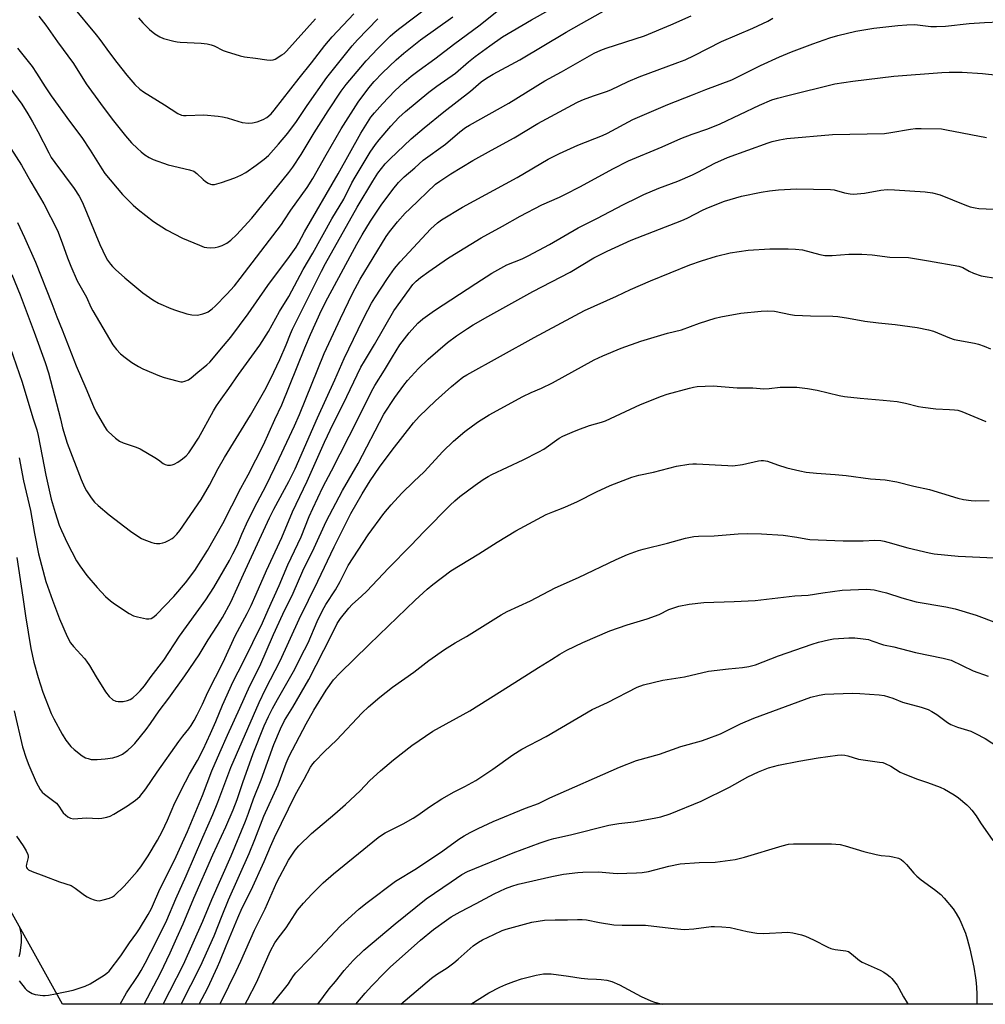
# Model space of a CAD drawing. Units: inches. Extents: x 1261771 to 1267771, y 593449 to 597450.
# Drawn here: x 1267260 to 1267597, y 593449 to 593793 of the extents above; entities that cross this region are included whole.
import ezdxf

# ---------------------------------------------------------------- set-up
doc = ezdxf.new("R2010")
doc.units = ezdxf.units.IN
doc.header["$MEASUREMENT"] = 0
doc.layers.add('NTRL-Farm Land', color=3, linetype='Continuous')
doc.layers.add('Undefined', color=1, linetype='Continuous')

msp = doc.modelspace()

# ---------------------------------------------------------------- linework, layer by layer
at = {"layer": 'NTRL-Farm Land'}
msp.add_lwpolyline([(1267770.5, 593912.69), (1267770.47, 593556.25), (1267716.99, 593492.32), (1267680.19, 593449.74), (1267679.65, 593449.1), (1267274.73, 593449.14), (1267274.72, 593449.16), (1267016.12, 593914.04)], dxfattribs=at)
at = {"layer": 'Undefined'}
for points, elevation in [([(1267256.58, 593748.03), (1267260.38, 593742.25), (1267263.66, 593736.4), (1267268.14, 593728.73), (1267272.92, 593719.41), (1267274.63, 593715.15), (1267276.47, 593709.89), (1267277.59, 593706.92), (1267279.84, 593701.88), (1267283.06, 593696.11), (1267284.63, 593692.64), (1267285.28, 593691.35), (1267292.27, 593679.51), (1267293.55, 593677.87), (1267294.96, 593676.34), (1267296.55, 593675.06), (1267298.93, 593673.35), (1267301.24, 593671.96), (1267302.83, 593671.14), (1267308.56, 593668.68), (1267310.22, 593668.08), (1267314.68, 593666.87), (1267316.07, 593666.61), (1267316.63, 593666.61), (1267317.44, 593666.75), (1267318.74, 593667.24), (1267319.67, 593667.92), (1267321.95, 593669.95), (1267325.15, 593672.49), (1267326.2, 593673.46), (1267327.53, 593674.91), (1267329.65, 593677.57), (1267333.54, 593682.21), (1267339.61, 593690.3), (1267346.49, 593700.19), (1267354.07, 593710.34), (1267356.37, 593713.66), (1267357.21, 593715.05), (1267359.35, 593719.01), (1267371.04, 593739.23), (1267379.01, 593753.4), (1267381.27, 593757.13), (1267382.53, 593759.02), (1267383.77, 593760.58), (1267386.53, 593763.7), (1267390.82, 593768.17), (1267394.12, 593771.2), (1267396.62, 593773.29), (1267399.37, 593775.44), (1267404.82, 593779.41), (1267411.88, 593784.8), (1267420.22, 593790.92), (1267428.23, 593797.38)], 612), ([(1267257.02, 593704.06), (1267259.9, 593696.96), (1267264.83, 593683.95), (1267268.63, 593673.36), (1267269.78, 593669.69), (1267273.95, 593653.65), (1267274.68, 593650.45), (1267276.32, 593645.14), (1267281.22, 593632.47), (1267282.37, 593629.76), (1267283.04, 593628.45), (1267284.73, 593625.98), (1267285.84, 593624.58), (1267287.15, 593623.36), (1267291.05, 593620.12), (1267298.5, 593614.42), (1267301.35, 593612.44), (1267302.34, 593611.84), (1267303.12, 593611.47), (1267305.87, 593610.49), (1267306.7, 593610.25), (1267307.55, 593610.12), (1267308.68, 593610.14), (1267309.81, 593610.31), (1267310.63, 593610.58), (1267311.7, 593611.09), (1267312.98, 593611.82), (1267313.67, 593612.33), (1267314.63, 593613.3), (1267315.69, 593614.6), (1267323.14, 593625.4), (1267326.06, 593630.46), (1267329.13, 593636.31), (1267331.28, 593640.12), (1267340.44, 593654.97), (1267345.46, 593663.67), (1267347.5, 593667.73), (1267350.64, 593674.37), (1267352.94, 593679.53), (1267354.43, 593683.38), (1267355.11, 593684.92), (1267365.21, 593705.21), (1267366.6, 593707.85), (1267377.73, 593727.63), (1267383.16, 593736.72), (1267384.92, 593739.42), (1267386.17, 593741.08), (1267387.5, 593742.68), (1267389.09, 593744.33), (1267396.59, 593751.42), (1267401.14, 593755.3), (1267408.05, 593760.9), (1267417.28, 593768.1), (1267421.05, 593771.32), (1267422.88, 593772.64), (1267425.27, 593774.04), (1267434.58, 593779.03), (1267450.76, 593788.72), (1267456.09, 593791.78), (1267465.71, 593797.14)], 616), ([(1267258.95, 593783.17), (1267264.14, 593776.67), (1267265.62, 593774.44), (1267268.58, 593769.58), (1267270.72, 593766.43), (1267277.09, 593757.66), (1267281.45, 593751.89), (1267284.32, 593747.55), (1267288.39, 593740.95), (1267289.51, 593739.3), (1267295.62, 593732.04), (1267299.36, 593728.33), (1267301.14, 593726.78), (1267306.56, 593722.55), (1267311.03, 593719.62), (1267316.59, 593716.73), (1267322.58, 593714.25), (1267324.24, 593713.65), (1267325.1, 593713.48), (1267326.27, 593713.38), (1267328.02, 593713.46), (1267329.16, 593713.75), (1267330.56, 593714.22), (1267332.13, 593715.01), (1267333.56, 593716.04), (1267335.51, 593717.88), (1267340.89, 593723.7), (1267353.78, 593739.71), (1267355.22, 593741.61), (1267358.15, 593745.96), (1267362.65, 593753.51), (1267367.55, 593761.21), (1267372.11, 593768.07), (1267373.86, 593770.48), (1267378.93, 593776.52), (1267380.89, 593778.71), (1267384.94, 593782.98), (1267389.26, 593787.29), (1267390.97, 593788.85), (1267392.57, 593790.12), (1267402.15, 593797.3)], 608), ([(1267259.01, 593722.27), (1267261.45, 593716.93), (1267265.2, 593708.31), (1267270.96, 593693.94), (1267272.71, 593689.31), (1267274.6, 593684.69), (1267279.52, 593672.13), (1267282.85, 593664.3), (1267285.49, 593657.89), (1267286.45, 593655.91), (1267289.33, 593650.98), (1267290.14, 593649.73), (1267290.73, 593649.07), (1267293.21, 593646.92), (1267294.63, 593645.85), (1267295.96, 593645.23), (1267300.48, 593643.76), (1267301.85, 593643.2), (1267306.99, 593640.16), (1267308.24, 593639.33), (1267309.88, 593638.06), (1267310.63, 593637.68), (1267311.4, 593637.5), (1267312.46, 593637.44), (1267312.98, 593637.51), (1267313.76, 593637.81), (1267315.01, 593638.53), (1267316.64, 593639.64), (1267317.91, 593640.74), (1267318.87, 593641.78), (1267320.05, 593643.48), (1267322.19, 593646.84), (1267327.48, 593656.44), (1267328.52, 593658.16), (1267330.15, 593660.55), (1267332.87, 593664.21), (1267336.21, 593669.18), (1267343.71, 593679.37), (1267346.66, 593684.13), (1267350.51, 593691.14), (1267353.82, 593696.42), (1267358.81, 593705.78), (1267362.15, 593711.48), (1267368.81, 593723.52), (1267372.99, 593730.41), (1267375.89, 593736.05), (1267376.98, 593738.02), (1267382.29, 593746.77), (1267384.08, 593749.44), (1267385.34, 593751.08), (1267389.46, 593755.84), (1267392.3, 593758.88), (1267394.61, 593760.96), (1267402.78, 593767.71), (1267405.58, 593769.84), (1267412.04, 593774.38), (1267416.63, 593778.37), (1267418.93, 593780.22), (1267424.05, 593783.96), (1267428.54, 593787.08), (1267438.68, 593793.03), (1267444.74, 593796.37)], 614), ([(1267277.96, 593798), (1267286.44, 593787.82), (1267287.75, 593786.13), (1267291.08, 593781.45), (1267293.65, 593778.07), (1267297.16, 593773.67), (1267300, 593770.41), (1267301.7, 593768.84), (1267302.96, 593767.86), (1267310.34, 593763.38), (1267315, 593760.31), (1267316.25, 593759.72), (1267317.05, 593759.58), (1267317.89, 593759.56), (1267324.13, 593759.82), (1267329.12, 593759.37), (1267330.57, 593759.16), (1267332.27, 593758.75), (1267334.53, 593758.14), (1267337.51, 593757.21), (1267339.68, 593756.93), (1267341.09, 593757.03), (1267342.79, 593757.42), (1267344.9, 593758.25), (1267346.13, 593758.92), (1267347.6, 593760.14), (1267348.74, 593761.44), (1267357.45, 593772.61), (1267361.78, 593777.99), (1267366.42, 593784.01), (1267368.98, 593787.03), (1267376.52, 593795.08)], 604), ([(1267253.27, 593687.67), (1267260.58, 593666.4), (1267264.34, 593654.02), (1267265.72, 593649.76), (1267266.18, 593647.81), (1267267.63, 593640.55), (1267268.83, 593633.97), (1267270.78, 593625.62), (1267272.1, 593620.94), (1267273.55, 593616.5), (1267274.32, 593614.59), (1267276.28, 593610.28), (1267279.59, 593604.01), (1267280.73, 593602.24), (1267283.21, 593598.96), (1267286.83, 593594.72), (1267289.76, 593591.59), (1267291.47, 593590.06), (1267292.82, 593588.98), (1267297.97, 593585.66), (1267299.49, 593584.83), (1267300.9, 593584.41), (1267304.08, 593583.76), (1267304.93, 593583.71), (1267305.71, 593583.92), (1267306.67, 593584.5), (1267307.56, 593585.26), (1267313.6, 593591.52), (1267317.66, 593596.29), (1267320.91, 593600.63), (1267325.39, 593607.64), (1267330.8, 593617.04), (1267337.06, 593629.38), (1267339.56, 593634.03), (1267344.91, 593644.52), (1267348.92, 593653.36), (1267351.42, 593658.57), (1267359.4, 593678.47), (1267361.37, 593683.09), (1267365.29, 593691.56), (1267367.45, 593695.86), (1267377.59, 593714.69), (1267379.45, 593717.93), (1267382.37, 593722.72), (1267386.08, 593728.23), (1267390.16, 593733.7), (1267392.11, 593736.17), (1267394.09, 593738.16), (1267397.81, 593741.35), (1267400.77, 593744.03), (1267408.54, 593749.55), (1267413.58, 593753.91), (1267415.56, 593755.36), (1267417.03, 593756.24), (1267430.73, 593763.86), (1267443.32, 593771.73), (1267449.09, 593774.84), (1267460.59, 593781.34), (1267462.87, 593782.42), (1267464.72, 593783.11), (1267478.15, 593787.45), (1267487.39, 593791.23), (1267494.46, 593794.43)], 618), ([(1267256.3, 593769.26), (1267260.45, 593763.56), (1267262.6, 593760.17), (1267264.21, 593757.37), (1267266.02, 593754.07), (1267269.89, 593746.52), (1267270.75, 593744.98), (1267272.02, 593743.14), (1267278.73, 593734.08), (1267280.52, 593731.41), (1267281.3, 593729.96), (1267281.9, 593728.64), (1267287.71, 593714.57), (1267289.81, 593710.16), (1267290.45, 593709.07), (1267291.43, 593707.7), (1267292.16, 593706.82), (1267293.2, 593705.78), (1267296.54, 593702.85), (1267302.78, 593697.66), (1267306.27, 593695.22), (1267308.26, 593694.08), (1267312.54, 593692.19), (1267314.2, 593691.58), (1267318.18, 593690.3), (1267319.89, 593689.95), (1267321.87, 593689.89), (1267323.78, 593690.33), (1267324.84, 593690.69), (1267325.6, 593691.05), (1267327, 593692.02), (1267328.08, 593693.01), (1267332.18, 593697.2), (1267334.8, 593700.14), (1267336.8, 593702.64), (1267351.22, 593721.57), (1267352.07, 593722.76), (1267354.48, 593726.55), (1267360.22, 593734.5), (1267362.15, 593737.58), (1267366.84, 593745.9), (1267372.09, 593754.92), (1267378.09, 593764.31), (1267381.74, 593769.23), (1267383.61, 593771.46), (1267386.53, 593774.48), (1267391.31, 593779.05), (1267394, 593781.33), (1267399.82, 593785.99), (1267411.14, 593794.06)], 610), ([(1267259.5, 593639.99), (1267261.1, 593631.92), (1267263.5, 593621.65), (1267264.85, 593613.53), (1267266.33, 593606.51), (1267268.89, 593596.77), (1267271.15, 593590.29), (1267273.62, 593583.8), (1267276.33, 593577.61), (1267277.53, 593575.42), (1267278.59, 593574.05), (1267282.38, 593569.87), (1267283.13, 593568.96), (1267284.1, 593567.51), (1267286.42, 593563.55), (1267289.7, 593558.25), (1267291, 593556.66), (1267292.29, 593555.51), (1267293.33, 593555.01), (1267294.17, 593554.84), (1267295.94, 593554.91), (1267297.38, 593555.18), (1267298.36, 593555.62), (1267299.27, 593556.2), (1267300.84, 593557.52), (1267301.88, 593558.56), (1267303.39, 593560.39), (1267305.74, 593563.62), (1267310.1, 593569.36), (1267315.6, 593577.7), (1267324.75, 593590.39), (1267327.54, 593594.66), (1267333.03, 593604.15), (1267334.28, 593606.48), (1267335.83, 593609.62), (1267337.39, 593613.36), (1267339.61, 593618.24), (1267342.7, 593624.41), (1267345.84, 593630.37), (1267350.49, 593639.79), (1267355.8, 593651.16), (1267357.6, 593655.18), (1267366.19, 593676.46), (1267371.85, 593688.72), (1267376.07, 593697.39), (1267378.79, 593702.37), (1267387.85, 593717.38), (1267389.03, 593718.98), (1267391.83, 593722.41), (1267394.5, 593725.44), (1267396.06, 593727.05), (1267405.08, 593735.57), (1267406.58, 593736.7), (1267410.47, 593739.19), (1267418.15, 593743.9), (1267424.65, 593747.55), (1267432.59, 593751.84), (1267440.81, 593756.81), (1267454.51, 593764.16), (1267456.2, 593764.98), (1267457.74, 593765.6), (1267460.66, 593766.62), (1267464.89, 593767.97), (1267466.36, 593768.52), (1267472.46, 593771.52), (1267476.31, 593773.15), (1267489.86, 593778.12), (1267492.32, 593779.11), (1267495.56, 593780.61), (1267505.05, 593785.45), (1267516.01, 593790.08), (1267521.32, 593792.56), (1267523.06, 593793.56)], 620), ([(1267266.44, 593794.3), (1267268.86, 593791.18), (1267272.95, 593785.36), (1267278.59, 593777.75), (1267283, 593770.7), (1267287.97, 593763.74), (1267292.04, 593758.31), (1267296.7, 593752.46), (1267298.83, 593750.07), (1267300.9, 593748.03), (1267302.18, 593746.88), (1267303.53, 593745.82), (1267305.04, 593744.9), (1267306.38, 593744.28), (1267311.66, 593742.33), (1267319.05, 593740.65), (1267320.59, 593740.11), (1267321.65, 593739.4), (1267323.87, 593737.27), (1267324.72, 593736.55), (1267325.63, 593735.93), (1267326.38, 593735.62), (1267326.94, 593735.52), (1267327.78, 593735.55), (1267330.3, 593736.15), (1267334.97, 593737.82), (1267337.03, 593738.73), (1267338.75, 593739.7), (1267342.42, 593742.26), (1267345.24, 593744.36), (1267346.75, 593745.65), (1267350.25, 593749.54), (1267353.5, 593753.44), (1267356.45, 593757.48), (1267360.23, 593763.06), (1267367.15, 593772.9), (1267375.9, 593783.96), (1267377.86, 593786.06), (1267384.98, 593793.36)], 606), ([(1267301.22, 593793.7), (1267302.74, 593791.98), (1267305.13, 593789.61), (1267306.95, 593788.15), (1267308.69, 593787.04), (1267310.03, 593786.56), (1267313.63, 593785.6), (1267314.75, 593785.36), (1267315.86, 593785.23), (1267323.21, 593784.9), (1267325.21, 593784.59), (1267326.63, 593784.27), (1267327.72, 593783.91), (1267330.82, 593782.37), (1267331.89, 593781.93), (1267336.86, 593780.43), (1267338.29, 593780.14), (1267342.13, 593779.68), (1267346.15, 593779.01), (1267347.53, 593778.91), (1267348.29, 593779.02), (1267348.99, 593779.33), (1267351.41, 593780.76), (1267352.14, 593781.25), (1267353, 593782.06), (1267363.19, 593793.4)], 602), ([(1267258.76, 593605.2), (1267260.88, 593591.31), (1267261.79, 593584.86), (1267263.57, 593573.4), (1267264.68, 593568.64), (1267266.15, 593563.25), (1267267.8, 593558.2), (1267270.73, 593550.69), (1267271.62, 593548.84), (1267274.6, 593543.42), (1267275.87, 593541.42), (1267277.62, 593539.16), (1267278.78, 593538.1), (1267281.53, 593535.96), (1267282.77, 593535.23), (1267283.61, 593534.94), (1267284.76, 593534.67), (1267286.77, 593534.6), (1267289.66, 593534.83), (1267292.29, 593535.2), (1267294.17, 593535.77), (1267295.66, 593536.52), (1267297.48, 593537.84), (1267298.96, 593539.21), (1267299.95, 593540.25), (1267303.99, 593545.11), (1267305.5, 593547.22), (1267308.48, 593551.67), (1267311.84, 593556.03), (1267317.49, 593563.88), (1267322.44, 593571.16), (1267325.58, 593576.46), (1267328.87, 593581.45), (1267330.6, 593584.24), (1267333.51, 593589.55), (1267337.93, 593599.35), (1267347.06, 593619.04), (1267348.63, 593622.09), (1267353.82, 593631.72), (1267356.01, 593636.13), (1267363.83, 593653.97), (1267369.95, 593667.31), (1267373.15, 593674.74), (1267379.64, 593688.21), (1267381.42, 593691.65), (1267382.72, 593693.99), (1267383.91, 593695.91), (1267388.3, 593702.62), (1267390.78, 593706.21), (1267392.68, 593708.47), (1267403.5, 593720.06), (1267405.75, 593722.05), (1267407.16, 593723.16), (1267414.48, 593727.6), (1267433.69, 593737.93), (1267444.45, 593744.36), (1267448.42, 593746.38), (1267454.79, 593749.24), (1267463.5, 593752.59), (1267465.24, 593753.44), (1267474.06, 593758.15), (1267486.25, 593763.44), (1267494.91, 593766.79), (1267499.61, 593768.72), (1267508.7, 593772.12), (1267511.05, 593773.22), (1267518.7, 593777.02), (1267525.3, 593780.06), (1267529.52, 593781.89), (1267536.94, 593784.69), (1267542.97, 593786.72), (1267545.76, 593787.56), (1267552.07, 593789.09), (1267558.32, 593790.08), (1267566.66, 593791.04), (1267569.84, 593791.27), (1267572.7, 593791.34), (1267578.27, 593790.7), (1267580.25, 593790.65), (1267583.42, 593790.84), (1267591.64, 593791.78), (1267597, 593792.14), (1267602.23, 593792.3)], 622), ([(1267257.75, 593551.61), (1267260.74, 593539.07), (1267262.02, 593535.14), (1267262.95, 593532.65), (1267265.44, 593526.76), (1267266.88, 593524.17), (1267267.6, 593523.25), (1267268.44, 593522.48), (1267272.56, 593519.38), (1267273.41, 593518.36), (1267274.43, 593516.71), (1267274.92, 593516.04), (1267275.71, 593515.27), (1267276.57, 593514.59), (1267277.5, 593514.09), (1267278.58, 593513.94), (1267283.03, 593514.26), (1267287.33, 593513.97), (1267288.5, 593514.11), (1267290.25, 593514.46), (1267291.37, 593514.8), (1267292.66, 593515.48), (1267297.36, 593518.47), (1267300.17, 593520.46), (1267301.71, 593521.73), (1267303.87, 593524.37), (1267307.79, 593530.19), (1267315.36, 593540.86), (1267316.75, 593542.75), (1267318.87, 593545.37), (1267319.67, 593546.55), (1267320.71, 593548.24), (1267321.74, 593550.19), (1267323.6, 593553.95), (1267325.49, 593558.19), (1267330.86, 593568.68), (1267335, 593577.81), (1267339.24, 593585.67), (1267340.68, 593588.47), (1267342.44, 593592.39), (1267345.96, 593600.62), (1267351.42, 593612.21), (1267355.12, 593621.19), (1267360.23, 593631.87), (1267366.34, 593645.44), (1267369.34, 593651.84), (1267372.8, 593658.74), (1267379.01, 593671.65), (1267380.22, 593673.8), (1267383.76, 593679.61), (1267390.47, 593691.31), (1267395.96, 593698.97), (1267397.22, 593700.52), (1267398.37, 593701.71), (1267399.82, 593702.98), (1267402.7, 593705.11), (1267409.26, 593709.62), (1267411.73, 593711.21), (1267421, 593716.86), (1267428.54, 593720.94), (1267434.64, 593724.46), (1267442.29, 593728.39), (1267448.42, 593731.11), (1267450.27, 593732), (1267455.76, 593734.84), (1267467.04, 593740.96), (1267472.52, 593743.75), (1267484.27, 593748.67), (1267490.89, 593751.57), (1267494.87, 593753.09), (1267500.27, 593754.94), (1267504.56, 593756.7), (1267518.38, 593763.25), (1267522.72, 593765.02), (1267524.69, 593765.67), (1267528.27, 593766.64), (1267544.63, 593770.67), (1267551.01, 593771.58), (1267565.36, 593773.37), (1267582.06, 593774.63), (1267584.68, 593774.76), (1267589.24, 593774.76), (1267596.36, 593774.27), (1267601.64, 593773.67)], 624)]:
    msp.add_lwpolyline(points, dxfattribs=dict(at, elevation=elevation))
for points in [[(1267258.67, 593507.87, 626), (1267260.99, 593504.5, 626), (1267261.97, 593502.72, 626), (1267262.56, 593501.42, 626), (1267262.7, 593500.9, 626), (1267262.72, 593500.39, 626), (1267262.06, 593498.11, 626), (1267262.01, 593497.38, 626), (1267262.13, 593496.95, 626), (1267262.35, 593496.56, 626), (1267262.86, 593496.06, 626), (1267264.12, 593495.46, 626), (1267268.22, 593493.99, 626), (1267273.68, 593491.86, 626), (1267277.68, 593490.55, 626), (1267279.14, 593489.72, 626), (1267282.4, 593487.24, 626), (1267283.37, 593486.6, 626), (1267284.44, 593486.11, 626), (1267285.82, 593485.6, 626), (1267286.66, 593485.37, 626), (1267287.51, 593485.3, 626), (1267288.91, 593485.55, 626), (1267291.16, 593486.2, 626), (1267292.21, 593486.64, 626), (1267292.9, 593487.14, 626), (1267296.25, 593490.38, 626), (1267300.83, 593495.52, 626), (1267302.07, 593497.11, 626), (1267304.62, 593500.93, 626), (1267307.89, 593506.44, 626), (1267309.56, 593509.47, 626), (1267311.45, 593513.46, 626), (1267314, 593519.45, 626), (1267317.65, 593526.85, 626), (1267319.08, 593529.52, 626), (1267321.86, 593534.3, 626), (1267323.88, 593538.14, 626), (1267326.48, 593543.68, 626), (1267328.28, 593547.85, 626), (1267330.62, 593553.61, 626), (1267334.33, 593561.89, 626), (1267337.84, 593568.65, 626), (1267344.66, 593582.42, 626), (1267346.58, 593586.93, 626), (1267350.42, 593595.36, 626), (1267353.46, 593602.66, 626), (1267358.14, 593612.38, 626), (1267360.96, 593619.54, 626), (1267362.18, 593622.29, 626), (1267365.73, 593629.76, 626), (1267368.73, 593635.43, 626), (1267377.94, 593653.48, 626), (1267382.69, 593663.21, 626), (1267383.84, 593665.27, 626), (1267387.29, 593670.58, 626), (1267390.01, 593675.29, 626), (1267392.64, 593679.43, 626), (1267395.87, 593683.68, 626), (1267398.92, 593687.02, 626), (1267400.7, 593688.59, 626), (1267404.73, 593691.46, 626), (1267419.16, 593700.92, 626), (1267424.78, 593704.47, 626), (1267430.06, 593707.43, 626), (1267435.34, 593709.56, 626), (1267437.44, 593710.58, 626), (1267444.92, 593714.55, 626), (1267454.91, 593720.35, 626), (1267461.46, 593723.57, 626), (1267470.82, 593728.5, 626), (1267475.79, 593730.98, 626), (1267477.97, 593731.96, 626), (1267483.21, 593734.18, 626), (1267489.83, 593736.7, 626), (1267494.9, 593738.82, 626), (1267496.76, 593739.75, 626), (1267502.69, 593742.95, 626), (1267507.16, 593744.94, 626), (1267521.34, 593750.1, 626), (1267522.74, 593750.54, 626), (1267525.31, 593751.16, 626), (1267527.95, 593751.54, 626), (1267543.93, 593753.01, 626), (1267562.02, 593753.33, 626), (1267564.26, 593753.64, 626), (1267571.14, 593754.87, 626), (1267572.86, 593755.11, 626), (1267574.91, 593755.12, 626), (1267581.94, 593754.89, 626), (1267583.69, 593754.63, 626), (1267597.71, 593751.88, 626)], [(1267259.56, 593457.33, 628), (1267261.66, 593454.66, 628), (1267262.26, 593454.06, 628), (1267262.92, 593453.55, 628), (1267264.12, 593452.84, 628), (1267265.19, 593452.49, 628), (1267267.81, 593452.2, 628), (1267268.69, 593452.19, 628), (1267269.78, 593452.29, 628), (1267272.29, 593452.71, 628), (1267278.4, 593454.06, 628), (1267282.59, 593455.4, 628), (1267284.41, 593456.3, 628), (1267289.28, 593459.28, 628), (1267290.17, 593459.94, 628), (1267290.97, 593460.73, 628), (1267295.11, 593466.03, 628), (1267298.14, 593470.62, 628), (1267300.69, 593474.03, 628), (1267301.66, 593475.5, 628), (1267304.65, 593480.53, 628), (1267305.75, 593482.59, 628), (1267306.51, 593484.17, 628), (1267308.32, 593488.46, 628), (1267314.4, 593500.72, 628), (1267318.35, 593509.5, 628), (1267321.94, 593517.87, 628), (1267323.62, 593522.03, 628), (1267326.92, 593530.68, 628), (1267329.65, 593537.08, 628), (1267332.32, 593543.07, 628), (1267336.67, 593552.5, 628), (1267340.13, 593560.4, 628), (1267343.7, 593567.28, 628), (1267348.4, 593578.25, 628), (1267351.7, 593585.36, 628), (1267355.36, 593592.78, 628), (1267358.66, 593600.49, 628), (1267362.69, 593608.56, 628), (1267366.84, 593617.8, 628), (1267372.63, 593628.56, 628), (1267378.08, 593638.04, 628), (1267387.08, 593655.29, 628), (1267390.83, 593661.13, 628), (1267394.02, 593665.44, 628), (1267395.32, 593667.04, 628), (1267399.19, 593671.21, 628), (1267402.49, 593674.48, 628), (1267409.28, 593680.27, 628), (1267412.38, 593682.64, 628), (1267416.29, 593685.24, 628), (1267418.3, 593686.47, 628), (1267423.41, 593689.41, 628), (1267439.07, 593698.15, 628), (1267452.13, 593704.93, 628), (1267460.41, 593709.88, 628), (1267465.07, 593712.22, 628), (1267473.53, 593716, 628), (1267491.21, 593722.88, 628), (1267493.02, 593723.72, 628), (1267498.7, 593726.7, 628), (1267500.58, 593727.52, 628), (1267506.07, 593729.68, 628), (1267512.04, 593731.38, 628), (1267518.97, 593732.8, 628), (1267521.85, 593733.27, 628), (1267525.01, 593733.64, 628), (1267531.33, 593734.01, 628), (1267543.12, 593733.78, 628), (1267544.48, 593733.58, 628), (1267548.11, 593732.6, 628), (1267550.03, 593732.27, 628), (1267551.14, 593732.16, 628), (1267552.53, 593732.21, 628), (1267555.04, 593732.48, 628), (1267560.77, 593733.53, 628), (1267562.99, 593733.74, 628), (1267565.58, 593733.64, 628), (1267576.28, 593732.92, 628), (1267578.8, 593732.56, 628), (1267581.46, 593731.85, 628), (1267590.14, 593728.34, 628), (1267592.05, 593727.74, 628), (1267593.69, 593727.36, 628), (1267595.02, 593727.17, 628), (1267600.18, 593726.93, 628)], [(1267294.9, 593449.14, 630), (1267297.04, 593453.05, 630), (1267301.12, 593459.12, 630), (1267302.21, 593460.89, 630), (1267303.63, 593463.45, 630), (1267307.59, 593471.1, 630), (1267311.14, 593478.44, 630), (1267314.28, 593485.95, 630), (1267317.95, 593494.03, 630), (1267323.7, 593507.5, 630), (1267327.27, 593515.42, 630), (1267329.02, 593519.72, 630), (1267333.51, 593531.81, 630), (1267343.43, 593554.56, 630), (1267345.61, 593559.22, 630), (1267350.81, 593569.11, 630), (1267357.45, 593583.62, 630), (1267364, 593596.95, 630), (1267369.62, 593608.91, 630), (1267375.52, 593620.58, 630), (1267379.41, 593627.44, 630), (1267382.24, 593632, 630), (1267385.53, 593636.72, 630), (1267389.97, 593642.7, 630), (1267397.44, 593652.19, 630), (1267399.43, 593654.4, 630), (1267405.11, 593659.92, 630), (1267410.72, 593664.89, 630), (1267414.7, 593668.17, 630), (1267416.06, 593669, 630), (1267439.63, 593682.05, 630), (1267457.22, 593691.51, 630), (1267468.32, 593696.48, 630), (1267473.21, 593698.77, 630), (1267480.29, 593701.89, 630), (1267494.01, 593707.38, 630), (1267498.06, 593708.8, 630), (1267503.34, 593710.43, 630), (1267508.07, 593711.59, 630), (1267514.36, 593712.56, 630), (1267521.97, 593713.01, 630), (1267528.33, 593713, 630), (1267530.89, 593712.92, 630), (1267533.37, 593712.66, 630), (1267539.46, 593711, 630), (1267541.16, 593710.67, 630), (1267543.78, 593710.68, 630), (1267549.53, 593711.11, 630), (1267554.1, 593711.11, 630), (1267557.73, 593710.9, 630), (1267563.88, 593710.17, 630), (1267570.48, 593709.99, 630), (1267577.43, 593708.85, 630), (1267588.02, 593706.95, 630), (1267589.38, 593706.51, 630), (1267591.64, 593705.28, 630), (1267593.13, 593704.58, 630), (1267595.85, 593703.65, 630), (1267597.24, 593703.37, 630), (1267603.12, 593702.46, 630)], [(1267303.2, 593449.14, 632), (1267308.9, 593460.03, 632), (1267312.37, 593467.12, 632), (1267314.63, 593472.33, 632), (1267316.92, 593477.27, 632), (1267320.66, 593486.23, 632), (1267327.27, 593501.28, 632), (1267331.76, 593511.12, 632), (1267334.35, 593517.06, 632), (1267335.7, 593520.69, 632), (1267337.7, 593526.63, 632), (1267341.33, 593536.68, 632), (1267345.15, 593546.43, 632), (1267346.67, 593549.65, 632), (1267348.11, 593552.49, 632), (1267349.81, 593555.59, 632), (1267355.46, 593565.38, 632), (1267359.34, 593572.88, 632), (1267360.56, 593575.42, 632), (1267363.75, 593582.85, 632), (1267365.57, 593586.64, 632), (1267366.8, 593588.74, 632), (1267370.15, 593593.94, 632), (1267371.72, 593596.81, 632), (1267374.6, 593602.42, 632), (1267381.6, 593613.06, 632), (1267387.08, 593620.54, 632), (1267389.57, 593623.58, 632), (1267393.35, 593627.66, 632), (1267397.47, 593631.7, 632), (1267401.14, 593635.09, 632), (1267407.63, 593642.23, 632), (1267411.35, 593645.82, 632), (1267415.4, 593649.26, 632), (1267417.99, 593651.22, 632), (1267420.16, 593652.74, 632), (1267423.84, 593655, 632), (1267435.58, 593661.42, 632), (1267438.48, 593662.81, 632), (1267442.17, 593664.4, 632), (1267446, 593666.25, 632), (1267460.58, 593674.26, 632), (1267463.53, 593675.67, 632), (1267470.03, 593678.34, 632), (1267476.89, 593680.8, 632), (1267486.22, 593683.57, 632), (1267491.07, 593684.76, 632), (1267497.39, 593687.08, 632), (1267502.89, 593688.79, 632), (1267504.89, 593689.24, 632), (1267511.84, 593690.56, 632), (1267518.92, 593691.25, 632), (1267520.98, 593691.36, 632), (1267523.58, 593691.23, 632), (1267529.19, 593690.05, 632), (1267530.58, 593689.86, 632), (1267536.15, 593689.64, 632), (1267544.02, 593689.45, 632), (1267545.76, 593689.34, 632), (1267549.46, 593688.84, 632), (1267555.19, 593687.72, 632), (1267559.91, 593687.17, 632), (1267565.8, 593686.62, 632), (1267573.46, 593685.55, 632), (1267577.47, 593684.67, 632), (1267579.17, 593684.22, 632), (1267584.73, 593681.91, 632), (1267586.37, 593681.33, 632), (1267593.56, 593680.09, 632), (1267594.92, 593679.73, 632), (1267596.87, 593679.01, 632), (1267599.07, 593678.11, 632)], [(1267309.89, 593449.14, 634), (1267312.19, 593453.7, 634), (1267316.98, 593463.02, 634), (1267323.77, 593478.2, 634), (1267326.91, 593485.76, 634), (1267333.63, 593500.94, 634), (1267338.66, 593513.05, 634), (1267339.73, 593515.85, 634), (1267341.49, 593520.87, 634), (1267344.15, 593527.51, 634), (1267348.53, 593539.81, 634), (1267350.88, 593545.37, 634), (1267352.35, 593548.22, 634), (1267355.27, 593552.9, 634), (1267360.76, 593562.52, 634), (1267368.62, 593577.8, 634), (1267370.69, 593582.18, 634), (1267371.85, 593583.91, 634), (1267374.78, 593587.51, 634), (1267375.95, 593588.74, 634), (1267379.23, 593591.64, 634), (1267381.09, 593593.41, 634), (1267388.6, 593601.49, 634), (1267396.47, 593609.34, 634), (1267401.18, 593614.3, 634), (1267410.17, 593623.53, 634), (1267411.79, 593625.01, 634), (1267413.6, 593626.46, 634), (1267418.91, 593630.51, 634), (1267421.79, 593632.45, 634), (1267423.5, 593633.52, 634), (1267424.8, 593634.19, 634), (1267435.75, 593639.26, 634), (1267441.19, 593642.05, 634), (1267442.93, 593643.08, 634), (1267448.37, 593646.87, 634), (1267449.64, 593647.54, 634), (1267452.82, 593648.97, 634), (1267454.87, 593649.83, 634), (1267458.91, 593651.35, 634), (1267463.08, 593652.47, 634), (1267464.47, 593652.92, 634), (1267476.75, 593658.62, 634), (1267484.07, 593661.56, 634), (1267486.03, 593662.21, 634), (1267493.83, 593664.38, 634), (1267495.24, 593664.72, 634), (1267496.55, 593664.9, 634), (1267502.1, 593665.11, 634), (1267510.52, 593664.46, 634), (1267516.06, 593664.42, 634), (1267519.91, 593664.17, 634), (1267521.76, 593664.26, 634), (1267525.63, 593664.73, 634), (1267531.4, 593664.67, 634), (1267535.16, 593664.23, 634), (1267538.51, 593663.66, 634), (1267546.15, 593661.76, 634), (1267548.03, 593661.38, 634), (1267553.51, 593660.83, 634), (1267561.61, 593660.19, 634), (1267566.51, 593659.64, 634), (1267569.39, 593659.12, 634), (1267573.97, 593658, 634), (1267575.4, 593657.73, 634), (1267580.03, 593657.13, 634), (1267584.77, 593656.93, 634), (1267586.55, 593656.79, 634), (1267587.71, 593656.61, 634), (1267589.11, 593656.24, 634), (1267597.42, 593652.66, 634)], [(1267316.18, 593449.14, 636), (1267322.99, 593462.48, 636), (1267327.69, 593472.99, 636), (1267330.46, 593480.11, 636), (1267332.7, 593485.62, 636), (1267339.9, 593501.82, 636), (1267341.89, 593506.64, 636), (1267345.11, 593514.84, 636), (1267350.06, 593525.78, 636), (1267352.93, 593533.39, 636), (1267353.99, 593535.78, 636), (1267359.88, 593547.08, 636), (1267362.57, 593551.85, 636), (1267366.81, 593558.9, 636), (1267369.44, 593562.48, 636), (1267371.67, 593564.78, 636), (1267381.73, 593574.67, 636), (1267385.39, 593578.12, 636), (1267397.94, 593590.31, 636), (1267402.15, 593594.1, 636), (1267404.12, 593595.77, 636), (1267410.49, 593600.58, 636), (1267420.23, 593606.51, 636), (1267426.59, 593610.52, 636), (1267433.2, 593614.56, 636), (1267443.76, 593620.2, 636), (1267446.07, 593621.2, 636), (1267449.67, 593622.51, 636), (1267451.3, 593623.2, 636), (1267454.77, 593624.81, 636), (1267461.33, 593628.14, 636), (1267466.2, 593630.3, 636), (1267473.69, 593633.22, 636), (1267476.15, 593634, 636), (1267481.31, 593635.05, 636), (1267489.36, 593637.14, 636), (1267493.65, 593637.74, 636), (1267495.09, 593637.87, 636), (1267496.28, 593637.86, 636), (1267507.27, 593637.28, 636), (1267509.03, 593637.26, 636), (1267512.44, 593637.65, 636), (1267518.06, 593638.98, 636), (1267518.91, 593639.12, 636), (1267519.76, 593639.13, 636), (1267521.16, 593638.84, 636), (1267524.67, 593637.52, 636), (1267527.91, 593636.56, 636), (1267532.47, 593635.45, 636), (1267534.68, 593635.02, 636), (1267538.26, 593634.61, 636), (1267544.85, 593634.21, 636), (1267548.66, 593633.83, 636), (1267557.19, 593632.65, 636), (1267562.3, 593632.33, 636), (1267566.39, 593631.61, 636), (1267572.34, 593630.12, 636), (1267577.78, 593628.93, 636), (1267582.03, 593627.68, 636), (1267587.69, 593625.89, 636), (1267589.71, 593625.44, 636), (1267592.36, 593625.09, 636), (1267593.83, 593625.02, 636), (1267598.59, 593625.12, 636)], [(1267322.52, 593449.14, 638), (1267325.51, 593454.86, 638), (1267328.91, 593462.14, 638), (1267329.75, 593464.03, 638), (1267331.91, 593469.5, 638), (1267335.95, 593479.29, 638), (1267337.56, 593482.79, 638), (1267340.69, 593489.01, 638), (1267345.18, 593499.03, 638), (1267347.38, 593504.25, 638), (1267348.79, 593507.33, 638), (1267356.14, 593522.37, 638), (1267359.23, 593527.75, 638), (1267361.44, 593531.9, 638), (1267362.18, 593533.07, 638), (1267362.86, 593533.96, 638), (1267366.3, 593537.45, 638), (1267370.47, 593541.42, 638), (1267379.44, 593550.92, 638), (1267381.68, 593553.05, 638), (1267385.65, 593556.39, 638), (1267390.07, 593559.89, 638), (1267397.52, 593565.16, 638), (1267402.78, 593569.18, 638), (1267408.22, 593573.05, 638), (1267412.01, 593575.35, 638), (1267415.96, 593577.62, 638), (1267427.99, 593585.13, 638), (1267430.14, 593586.33, 638), (1267438.29, 593590.05, 638), (1267446.87, 593594.62, 638), (1267455.1, 593598.23, 638), (1267468.22, 593604.54, 638), (1267472.19, 593606.21, 638), (1267476.02, 593607.58, 638), (1267477.69, 593608.08, 638), (1267486.22, 593610.15, 638), (1267492.48, 593611.95, 638), (1267495.36, 593612.55, 638), (1267497.02, 593612.66, 638), (1267502.45, 593612.72, 638), (1267510.85, 593613.43, 638), (1267514.13, 593613.52, 638), (1267519.1, 593613.49, 638), (1267526.59, 593612.97, 638), (1267531.44, 593612.31, 638), (1267534.59, 593611.67, 638), (1267535.96, 593611.53, 638), (1267547.57, 593611.05, 638), (1267554.65, 593611.05, 638), (1267558.69, 593611.23, 638), (1267560.74, 593611.11, 638), (1267561.89, 593610.93, 638), (1267563.25, 593610.6, 638), (1267570.25, 593608.53, 638), (1267577.64, 593606.84, 638), (1267579.36, 593606.52, 638), (1267587.82, 593605.65, 638), (1267600.38, 593605.07, 638)], [(1267329.69, 593449.14, 640), (1267330.26, 593450.21, 640), (1267335.37, 593460.66, 640), (1267336.98, 593464.14, 640), (1267341.77, 593475.04, 640), (1267345.53, 593482.44, 640), (1267349.62, 593491.78, 640), (1267353.67, 593499.46, 640), (1267356.05, 593502.91, 640), (1267357.36, 593504.47, 640), (1267361.79, 593508.74, 640), (1267369.91, 593515.59, 640), (1267373.63, 593518.86, 640), (1267378.78, 593523.7, 640), (1267382.13, 593527.32, 640), (1267385.81, 593530.69, 640), (1267390.38, 593534.54, 640), (1267396.8, 593539.55, 640), (1267404.15, 593544.49, 640), (1267417.1, 593551.68, 640), (1267430.61, 593560.07, 640), (1267441.12, 593566.76, 640), (1267445.63, 593569.52, 640), (1267448.58, 593571.45, 640), (1267450.98, 593572.83, 640), (1267456.63, 593575.5, 640), (1267465.99, 593579.63, 640), (1267472.1, 593581.69, 640), (1267479.13, 593583.74, 640), (1267483.22, 593585.33, 640), (1267486.65, 593587.06, 640), (1267490.15, 593588.24, 640), (1267493.8, 593588.94, 640), (1267498.84, 593589.42, 640), (1267509.55, 593589.77, 640), (1267516.83, 593590.15, 640), (1267530.76, 593591.81, 640), (1267535.38, 593591.99, 640), (1267540.47, 593592.85, 640), (1267547.28, 593593.75, 640), (1267555.83, 593594.12, 640), (1267558.43, 593593.89, 640), (1267560.73, 593593.37, 640), (1267562.72, 593592.81, 640), (1267568.07, 593591.08, 640), (1267573.14, 593589.66, 640), (1267583.46, 593587.93, 640), (1267586.7, 593587.22, 640), (1267594.07, 593585.04, 640), (1267601.24, 593582.39, 640)], [(1267338.53, 593449.14, 642), (1267339.39, 593450.63, 642), (1267342.51, 593456.73, 642), (1267347.44, 593467.77, 642), (1267348.98, 593470.63, 642), (1267350.06, 593472.15, 642), (1267352.92, 593475.81, 642), (1267356.06, 593480.75, 642), (1267356.9, 593481.93, 642), (1267358.95, 593484.45, 642), (1267361.89, 593487.53, 642), (1267365.86, 593491.48, 642), (1267369.48, 593494.65, 642), (1267385.02, 593507.37, 642), (1267386.2, 593508.24, 642), (1267387.45, 593509.01, 642), (1267393.73, 593512.18, 642), (1267397.33, 593514.14, 642), (1267398.91, 593515.18, 642), (1267402.97, 593518.14, 642), (1267407.29, 593520.88, 642), (1267411.67, 593523.28, 642), (1267415.34, 593525.14, 642), (1267419.15, 593527.25, 642), (1267425.13, 593531.22, 642), (1267432.09, 593536.2, 642), (1267435.3, 593538.24, 642), (1267443.75, 593542.7, 642), (1267459.82, 593552.04, 642), (1267465.18, 593554.59, 642), (1267475.55, 593559.94, 642), (1267477.81, 593560.69, 642), (1267484.51, 593562.35, 642), (1267492.19, 593563.54, 642), (1267500.48, 593565.5, 642), (1267507.56, 593566.35, 642), (1267512.41, 593566.72, 642), (1267514.64, 593567.08, 642), (1267516.9, 593567.7, 642), (1267524.94, 593570.8, 642), (1267536.8, 593574.95, 642), (1267539.01, 593575.66, 642), (1267542.47, 593576.45, 642), (1267544.22, 593576.76, 642), (1267549.59, 593577.08, 642), (1267551.68, 593577.11, 642), (1267554.64, 593576.78, 642), (1267556.4, 593576.49, 642), (1267557.65, 593576.13, 642), (1267561.68, 593574.72, 642), (1267565.27, 593573.98, 642), (1267572.87, 593571.97, 642), (1267582.51, 593570.08, 642), (1267585.34, 593569.27, 642), (1267593.1, 593565.58, 642), (1267598.34, 593563.72, 642)], [(1267347.95, 593449.14, 644), (1267353.67, 593456.3, 644), (1267354.42, 593457.36, 644), (1267355.46, 593459.08, 644), (1267356.27, 593460.12, 644), (1267361.04, 593465.04, 644), (1267371.86, 593476.53, 644), (1267378.42, 593482.44, 644), (1267381.19, 593484.71, 644), (1267391.11, 593492.14, 644), (1267398.44, 593496.58, 644), (1267407.64, 593502.74, 644), (1267413.25, 593506.82, 644), (1267415.16, 593508.01, 644), (1267417.18, 593509.12, 644), (1267420, 593510.57, 644), (1267425.27, 593512.93, 644), (1267436.53, 593517.58, 644), (1267441.04, 593519.29, 644), (1267445.04, 593521.19, 644), (1267469.39, 593532, 644), (1267475.37, 593534.31, 644), (1267483.45, 593536.51, 644), (1267490.9, 593539.11, 644), (1267498.03, 593541.12, 644), (1267499.72, 593541.68, 644), (1267504.69, 593543.63, 644), (1267511.7, 593547.06, 644), (1267516.41, 593549.12, 644), (1267536.28, 593556.4, 644), (1267539.16, 593557.09, 644), (1267541.21, 593557.4, 644), (1267550.77, 593557.8, 644), (1267553.43, 593557.73, 644), (1267560.21, 593557.22, 644), (1267561.93, 593556.94, 644), (1267564.92, 593556.03, 644), (1267568.38, 593554.71, 644), (1267574.86, 593552.91, 644), (1267577.28, 593552.11, 644), (1267578.59, 593551.44, 644), (1267580.36, 593550.34, 644), (1267584.04, 593547.58, 644), (1267585.23, 593546.83, 644), (1267587.56, 593545.89, 644), (1267592.25, 593544.49, 644), (1267593.86, 593543.75, 644), (1267597.29, 593541.98, 644), (1267601.95, 593538.96, 644)], [(1267363.98, 593449.14, 646), (1267367.95, 593454.48, 646), (1267370.14, 593457.09, 646), (1267373.17, 593460.89, 646), (1267376.28, 593464.36, 646), (1267380.04, 593467.98, 646), (1267390.94, 593477.27, 646), (1267401.86, 593485.98, 646), (1267410.56, 593491.94, 646), (1267414.31, 593494.42, 646), (1267416.32, 593495.44, 646), (1267432.21, 593502.03, 646), (1267441.69, 593505.54, 646), (1267444.77, 593506.56, 646), (1267446.45, 593507.02, 646), (1267452.26, 593508.31, 646), (1267465.73, 593511.68, 646), (1267469.17, 593512.25, 646), (1267474.41, 593512.81, 646), (1267481.58, 593514.08, 646), (1267483.84, 593514.58, 646), (1267487.12, 593515.63, 646), (1267498.01, 593520.08, 646), (1267507.82, 593525.01, 646), (1267514.33, 593528.56, 646), (1267518.06, 593530.33, 646), (1267521.5, 593531.68, 646), (1267524.95, 593532.62, 646), (1267532.06, 593534.08, 646), (1267538.84, 593535.24, 646), (1267545.61, 593536.18, 646), (1267547.05, 593536.24, 646), (1267548.18, 593536.14, 646), (1267549.29, 593535.88, 646), (1267553, 593534.78, 646), (1267560.3, 593533.73, 646), (1267561.42, 593533.52, 646), (1267562.23, 593533.28, 646), (1267564.26, 593532.28, 646), (1267567.52, 593530.25, 646), (1267568.57, 593529.71, 646), (1267573.54, 593527.79, 646), (1267577.05, 593526.62, 646), (1267581.48, 593524.98, 646), (1267583.08, 593524.21, 646), (1267586.44, 593522.29, 646), (1267587.87, 593521.25, 646), (1267590.81, 593518.78, 646), (1267591.67, 593517.98, 646), (1267592.6, 593516.92, 646), (1267594.14, 593514.9, 646), (1267595.65, 593512.55, 646), (1267599.88, 593506.33, 646)], [(1267377.22, 593449.13, 648), (1267380.55, 593453.04, 648), (1267382.88, 593455.6, 648), (1267387.34, 593460.2, 648), (1267389.25, 593462.05, 648), (1267399.81, 593471.49, 648), (1267404.37, 593475.22, 648), (1267408.91, 593478.5, 648), (1267410.61, 593479.65, 648), (1267413.66, 593481.39, 648), (1267419.29, 593484.27, 648), (1267425.61, 593487.68, 648), (1267429.55, 593489.52, 648), (1267431.74, 593490.35, 648), (1267433.95, 593491.02, 648), (1267445.71, 593493.8, 648), (1267449.8, 593494.55, 648), (1267454.84, 593495.18, 648), (1267456.59, 593495.32, 648), (1267462.05, 593495.42, 648), (1267467.17, 593494.89, 648), (1267468.62, 593494.82, 648), (1267475.31, 593495.03, 648), (1267477.35, 593495.19, 648), (1267479.6, 593495.55, 648), (1267486.68, 593497.38, 648), (1267490.6, 593498.12, 648), (1267497.29, 593498.59, 648), (1267502.88, 593498.77, 648), (1267509.89, 593499.66, 648), (1267513.12, 593500.51, 648), (1267526.25, 593504.48, 648), (1267528.52, 593504.99, 648), (1267530.25, 593505.11, 648), (1267543.52, 593505.12, 648), (1267546.61, 593504.92, 648), (1267548.32, 593504.51, 648), (1267554.85, 593502.52, 648), (1267559.14, 593501.39, 648), (1267560.86, 593501.03, 648), (1267563.75, 593500.83, 648), (1267564.91, 593500.65, 648), (1267566.9, 593500.15, 648), (1267567.91, 593499.66, 648), (1267568.74, 593498.96, 648), (1267569.72, 593497.97, 648), (1267572.35, 593494.87, 648), (1267573.36, 593493.85, 648), (1267574.88, 593492.62, 648), (1267579.58, 593489.24, 648), (1267581.69, 593487.41, 648), (1267582.87, 593486.2, 648), (1267586, 593482.45, 648), (1267587.13, 593480.81, 648), (1267588.37, 593478.57, 648), (1267590.32, 593473.9, 648), (1267590.95, 593471.94, 648), (1267591.84, 593468.52, 648), (1267593.28, 593462.06, 648), (1267593.9, 593458.35, 648), (1267594.1, 593456.64, 648), (1267594.29, 593452.97, 648), (1267594.35, 593449.11, 648)], [(1267392.98, 593449.13, 650), (1267403.67, 593458.18, 650), (1267405.41, 593459.48, 650), (1267409.19, 593461.85, 650), (1267411.49, 593463.56, 650), (1267413.06, 593464.82, 650), (1267418.3, 593469.47, 650), (1267420.08, 593470.76, 650), (1267421.55, 593471.57, 650), (1267425.48, 593473.53, 650), (1267428.41, 593474.86, 650), (1267429.76, 593475.39, 650), (1267438.78, 593477.81, 650), (1267443.21, 593478.47, 650), (1267446.88, 593478.66, 650), (1267451.21, 593478.64, 650), (1267454.68, 593478.77, 650), (1267456.39, 593478.74, 650), (1267457.83, 593478.57, 650), (1267462.45, 593477.69, 650), (1267467.39, 593476.89, 650), (1267470.36, 593476.78, 650), (1267478.5, 593476.7, 650), (1267487.38, 593475.65, 650), (1267492.05, 593475.25, 650), (1267495.44, 593475.44, 650), (1267501.43, 593476.24, 650), (1267502.58, 593476.26, 650), (1267505.19, 593476.13, 650), (1267508.07, 593475.88, 650), (1267514, 593474.51, 650), (1267517.37, 593473.91, 650), (1267519.73, 593473.88, 650), (1267528.22, 593474.29, 650), (1267530.03, 593474.09, 650), (1267533.04, 593473.42, 650), (1267534.38, 593472.92, 650), (1267537.28, 593471.59, 650), (1267542.27, 593469.08, 650), (1267543.34, 593468.61, 650), (1267544.78, 593468.27, 650), (1267548.48, 593467.81, 650), (1267549.47, 593467.49, 650), (1267550.57, 593466.78, 650), (1267553.36, 593464.41, 650), (1267554.29, 593463.77, 650), (1267560.55, 593461, 650), (1267561.82, 593460.34, 650), (1267562.97, 593459.56, 650), (1267564.05, 593458.68, 650), (1267564.65, 593458.08, 650), (1267566.43, 593455.74, 650), (1267567.05, 593454.75, 650), (1267568.68, 593451.76, 650), (1267570.02, 593449.56, 650), (1267570.36, 593449.11, 650)], [(1267259.67, 593475.94, 628), (1267260.05, 593474.55, 628), (1267260.21, 593473.11, 628), (1267260.27, 593470.78, 628), (1267259.83, 593467.02, 628), (1267259.41, 593465.67, 628)], [(1267417.49, 593449.13, 652), (1267423.73, 593453.06, 652), (1267427.61, 593455.06, 652), (1267429.67, 593456.03, 652), (1267432.5, 593457.12, 652), (1267435.21, 593457.97, 652), (1267440.24, 593459.33, 652), (1267442.86, 593459.71, 652), (1267444.34, 593459.8, 652), (1267445.5, 593459.74, 652), (1267451.55, 593458.95, 652), (1267455.97, 593458.22, 652), (1267458.32, 593458.04, 652), (1267461.32, 593457.94, 652), (1267463.04, 593457.78, 652), (1267465.03, 593457.5, 652), (1267466.69, 593457.01, 652), (1267469.39, 593455.93, 652), (1267476.94, 593451.86, 652), (1267480.36, 593450.29, 652), (1267481.7, 593449.79, 652), (1267484.29, 593449.12, 652)]]:
    msp.add_polyline3d(points, dxfattribs=at)

doc.saveas('drawing.dxf')
